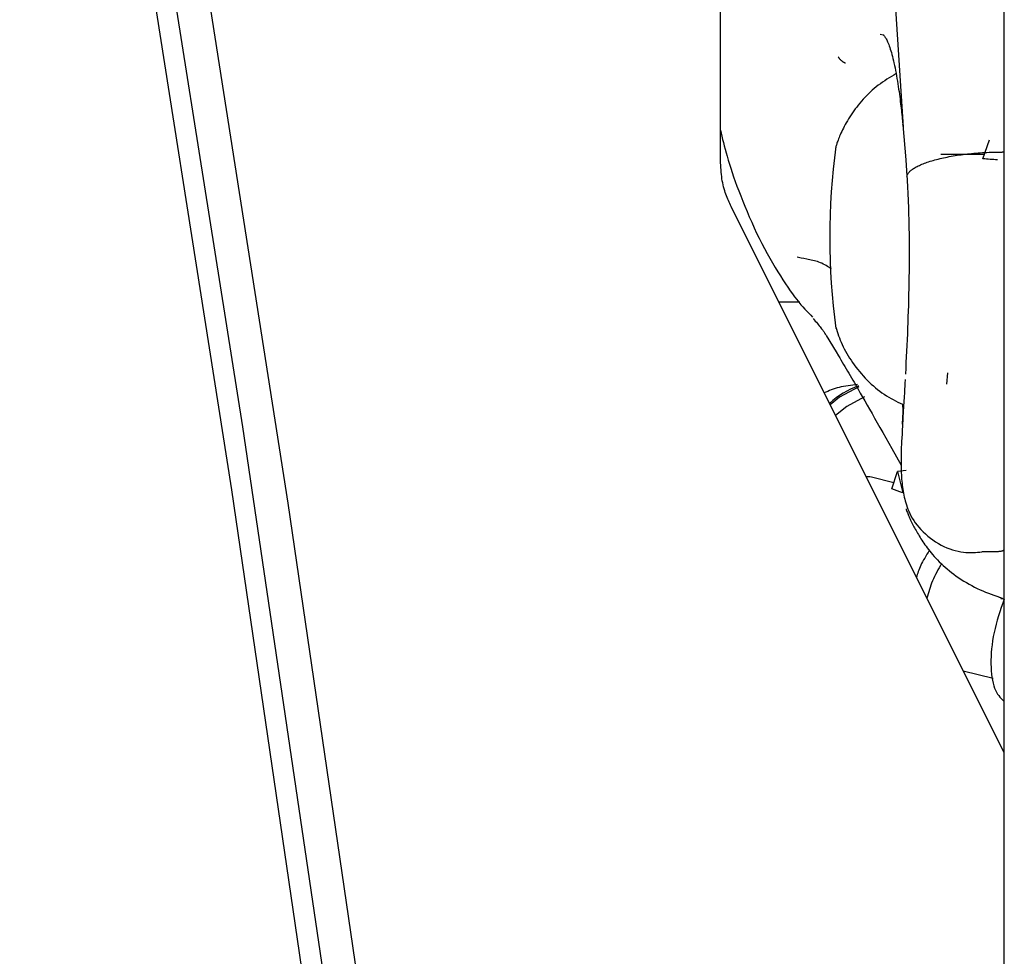
# Model space of a CAD drawing. Extents: x -8591 to 13539, y -4699 to 5176.
# Drawn here: x 4300 to 4347, y -1173 to -1128 of the extents above; entities that cross this region are included whole.
import ezdxf

# ---------------------------------------------------------------- set-up
doc = ezdxf.new("R2010")
doc.units = 0

msp = doc.modelspace()

# ---------------------------------------------------------------- linework, layer by layer
at = {"color": 7, "linetype": 'Continuous'}
for p, q in [((4347.119, 706.623), (4347.119, -3479.028)), ((4333.47, -1134.37), (4333.47, -1117.818)), ((4341.302, -1128.338), (4341.162, -1128.3)), ((4342.255, -1132.641), (4342.255, -1132.64)), ((4342.255, -1132.641), (4342.396, -1134.342)), ((4346.11, -1134.288), (4346.421, -1133.369)), ((4346.181, -1134.078), (4344.09, -1134.078)), ((4347.119, -1133.958), (4347.036, -1133.958)), ((4342.396, -1134.342), (4342.446, -1135.12)), ((4347.119, -1162.867), (4333.976, -1136.581)), ((4336.275, -1141.179), (4337.286, -1141.179)), ((4344.367, -1145.132), (4344.426, -1144.584)), ((4342.237, -1147.069), (4342.289, -1146.171)), ((4342.408, -1149.29), (4342.001, -1149.337)), ((4341.819, -1149.888), (4340.737, -1149.623)), ((4341.722, -1150.183), (4342.001, -1149.337)), ((4342.001, -1149.337), (4342.245, -1150.37)), ((4346.755, -1153.207), (4346.135, -1153.207)), ((4346.755, -1153.207), (4346.755, -1153.207)), ((4346.9, -1155.39), (4347.14, -1155.493)), ((4346.969, -1155.452), (4347.091, -1155.478)), ((4345.159, -1158.945), (4346.602, -1159.3))]:
    msp.add_line(p, q, dxfattribs=at)
for points in [[(4300.048, -1083.81), (4305.416, -1115.461), (4310.444, -1147.186), (4315.132, -1178.98), (4319.479, -1210.84), (4323.484, -1242.759), (4327.147, -1274.732), (4330.467, -1306.756), (4333.444, -1338.824), (4336.077, -1370.933), (4338.366, -1403.076)], [(4299.707, -1087.587), (4304.973, -1118.868), (4309.907, -1150.221), (4314.509, -1181.642), (4318.777, -1213.126), (4322.713, -1244.667), (4326.314, -1276.261), (4329.58, -1307.904), (4332.511, -1339.591), (4335.107, -1371.317), (4337.366, -1403.076)], [(4339.964, -1402.966), (4337.714, -1371.302), (4335.129, -1339.671), (4332.212, -1308.079), (4328.961, -1276.53), (4325.378, -1245.029), (4321.464, -1213.581), (4317.218, -1182.19), (4312.642, -1150.862), (4307.735, -1119.599), (4302.5, -1088.409)], [(4342.291, -1132.757), (4341.898, -1126.805), (4341.617, -1120.952), (4341.502, -1114.968), (4341.631, -1109.161), (4342.048, -1103.647), (4342.33, -1101.666)], [(4341.307, -1128.3), (4341.304, -1128.299), (4341.302, -1128.298), (4341.3, -1128.297), (4341.299, -1128.298), (4341.3, -1128.3), (4341.303, -1128.304), (4341.308, -1128.31), (4341.315, -1128.318), (4341.324, -1128.33), (4341.337, -1128.344), (4341.351, -1128.362), (4341.368, -1128.384), (4341.386, -1128.41), (4341.406, -1128.44), (4341.428, -1128.474), (4341.45, -1128.513), (4341.473, -1128.556), (4341.496, -1128.605), (4341.52, -1128.659), (4341.545, -1128.717), (4341.57, -1128.78), (4341.595, -1128.848), (4341.621, -1128.921), (4341.647, -1128.998), (4341.672, -1129.08), (4341.698, -1129.167), (4341.724, -1129.258), (4341.75, -1129.354), (4341.775, -1129.455), (4341.801, -1129.56), (4341.826, -1129.67), (4341.851, -1129.785), (4341.875, -1129.904), (4341.899, -1130.027), (4341.923, -1130.153), (4341.946, -1130.282), (4341.968, -1130.411), (4341.99, -1130.541), (4342.011, -1130.671), (4342.03, -1130.799), (4342.05, -1130.926), (4342.068, -1131.05), (4342.085, -1131.172), (4342.101, -1131.292), (4342.117, -1131.409), (4342.131, -1131.524), (4342.145, -1131.636), (4342.158, -1131.745), (4342.17, -1131.852), (4342.182, -1131.956), (4342.192, -1132.058), (4342.202, -1132.158), (4342.212, -1132.257), (4342.222, -1132.354), (4342.231, -1132.451), (4342.24, -1132.548)], [(4339.135, -1129.372), (4339.146, -1129.39), (4339.152, -1129.399), (4339.158, -1129.408), (4339.164, -1129.417), (4339.17, -1129.426), (4339.177, -1129.436), (4339.184, -1129.445), (4339.191, -1129.454), (4339.199, -1129.464), (4339.207, -1129.473), (4339.215, -1129.483), (4339.225, -1129.492), (4339.234, -1129.502), (4339.245, -1129.513), (4339.256, -1129.523), (4339.269, -1129.534), (4339.281, -1129.545), (4339.295, -1129.556), (4339.309, -1129.568), (4339.323, -1129.579), (4339.337, -1129.589), (4339.352, -1129.6), (4339.366, -1129.61), (4339.381, -1129.62), (4339.395, -1129.629), (4339.41, -1129.637), (4339.424, -1129.646), (4339.438, -1129.654), (4339.452, -1129.662), (4339.466, -1129.669), (4339.48, -1129.677)], [(4341.922, -1130.196), (4341.813, -1130.26), (4341.704, -1130.325), (4341.595, -1130.39), (4341.488, -1130.457), (4341.381, -1130.525), (4341.276, -1130.595), (4341.173, -1130.667), (4341.071, -1130.741), (4340.972, -1130.818), (4340.875, -1130.898), (4340.781, -1130.98), (4340.688, -1131.064), (4340.598, -1131.15), (4340.511, -1131.238), (4340.425, -1131.328), (4340.341, -1131.418), (4340.26, -1131.51), (4340.181, -1131.602), (4340.104, -1131.696), (4340.03, -1131.79), (4339.958, -1131.884), (4339.889, -1131.979), (4339.822, -1132.074), (4339.758, -1132.169), (4339.696, -1132.265), (4339.638, -1132.359), (4339.582, -1132.453), (4339.529, -1132.546), (4339.479, -1132.637), (4339.432, -1132.726), (4339.387, -1132.812), (4339.346, -1132.896), (4339.307, -1132.976), (4339.272, -1133.052), (4339.239, -1133.125), (4339.208, -1133.194), (4339.181, -1133.26), (4339.156, -1133.322), (4339.133, -1133.38), (4339.113, -1133.434), (4339.095, -1133.485), (4339.08, -1133.532), (4339.066, -1133.576), (4339.053, -1133.618), (4339.042, -1133.657), (4339.031, -1133.695), (4339.021, -1133.733), (4339.011, -1133.769)], [(4342.291, -1132.757), (4342.279, -1132.719), (4342.273, -1132.697), (4342.262, -1132.662), (4342.255, -1132.641)], [(4342.255, -1132.641), (4342.255, -1132.641)], [(4333.47, -1132.908), (4333.503, -1133.054), (4333.536, -1133.202), (4333.571, -1133.352), (4333.607, -1133.505), (4333.646, -1133.662), (4333.687, -1133.823), (4333.733, -1133.991), (4333.782, -1134.165), (4333.836, -1134.347), (4333.895, -1134.536), (4333.958, -1134.733), (4334.027, -1134.938), (4334.1, -1135.15), (4334.178, -1135.37), (4334.261, -1135.597), (4334.349, -1135.832), (4334.441, -1136.073), (4334.539, -1136.321), (4334.641, -1136.573), (4334.746, -1136.828), (4334.857, -1137.086), (4334.97, -1137.344), (4335.088, -1137.602), (4335.209, -1137.858), (4335.333, -1138.111), (4335.46, -1138.359), (4335.588, -1138.603), (4335.718, -1138.842), (4335.848, -1139.074), (4335.977, -1139.3), (4336.105, -1139.518), (4336.231, -1139.727), (4336.355, -1139.927), (4336.476, -1140.118), (4336.594, -1140.3), (4336.709, -1140.472), (4336.822, -1140.636), (4336.932, -1140.789), (4337.039, -1140.933), (4337.143, -1141.068), (4337.245, -1141.194), (4337.344, -1141.311), (4337.441, -1141.421), (4337.536, -1141.525), (4337.63, -1141.624), (4337.723, -1141.72), (4337.815, -1141.814), (4337.906, -1141.906)], [(4342.446, -1135.12), (4342.457, -1135.095), (4342.468, -1135.069), (4342.48, -1135.043), (4342.493, -1135.018), (4342.508, -1134.992), (4342.525, -1134.966), (4342.544, -1134.941), (4342.566, -1134.915), (4342.59, -1134.888), (4342.618, -1134.862), (4342.649, -1134.836), (4342.683, -1134.81), (4342.72, -1134.783), (4342.759, -1134.757), (4342.801, -1134.73), (4342.846, -1134.704), (4342.893, -1134.678), (4342.942, -1134.652), (4342.994, -1134.626), (4343.049, -1134.6), (4343.106, -1134.574), (4343.165, -1134.549), (4343.227, -1134.524), (4343.291, -1134.499), (4343.357, -1134.475), (4343.425, -1134.451), (4343.496, -1134.427), (4343.568, -1134.404), (4343.643, -1134.381), (4343.719, -1134.359), (4343.797, -1134.337), (4343.878, -1134.316), (4343.96, -1134.295), (4344.043, -1134.274), (4344.129, -1134.254), (4344.216, -1134.235), (4344.304, -1134.216), (4344.394, -1134.198), (4344.486, -1134.18), (4344.579, -1134.163), (4344.673, -1134.147), (4344.768, -1134.131), (4344.864, -1134.116), (4344.962, -1134.101), (4345.061, -1134.088), (4345.16, -1134.074), (4345.261, -1134.062), (4345.362, -1134.05), (4345.464, -1134.038), (4345.567, -1134.028), (4345.671, -1134.018), (4345.774, -1134.009), (4345.879, -1134), (4345.983, -1133.993), (4346.088, -1133.986), (4346.193, -1133.98), (4346.299, -1133.976), (4346.404, -1133.972), (4346.509, -1133.968), (4346.614, -1133.966), (4346.72, -1133.963), (4346.825, -1133.962), (4346.93, -1133.96), (4347.036, -1133.958)], [(4333.976, -1136.581), (4333.944, -1136.511), (4333.912, -1136.441), (4333.88, -1136.37), (4333.849, -1136.298), (4333.817, -1136.225), (4333.787, -1136.149), (4333.757, -1136.072), (4333.727, -1135.991), (4333.699, -1135.908), (4333.671, -1135.822), (4333.645, -1135.733), (4333.62, -1135.641), (4333.597, -1135.546), (4333.576, -1135.449), (4333.556, -1135.349), (4333.54, -1135.247), (4333.525, -1135.142), (4333.513, -1135.036), (4333.503, -1134.927), (4333.495, -1134.818), (4333.488, -1134.707), (4333.481, -1134.595), (4333.476, -1134.482), (4333.471, -1134.37)], [(4342.446, -1135.121), (4342.454, -1135.266), (4342.462, -1135.413), (4342.47, -1135.562), (4342.478, -1135.714), (4342.486, -1135.872), (4342.494, -1136.035), (4342.502, -1136.205), (4342.509, -1136.383), (4342.517, -1136.571), (4342.523, -1136.768), (4342.53, -1136.973), (4342.536, -1137.187), (4342.541, -1137.41), (4342.546, -1137.64), (4342.55, -1137.878), (4342.553, -1138.123), (4342.555, -1138.375), (4342.555, -1138.633), (4342.555, -1138.896), (4342.554, -1139.164), (4342.552, -1139.435), (4342.55, -1139.707), (4342.546, -1139.982), (4342.542, -1140.256), (4342.537, -1140.53), (4342.531, -1140.804), (4342.524, -1141.077), (4342.517, -1141.35), (4342.509, -1141.623), (4342.5, -1141.897), (4342.491, -1142.17), (4342.48, -1142.444), (4342.469, -1142.719), (4342.457, -1142.993), (4342.445, -1143.269), (4342.432, -1143.545), (4342.418, -1143.82), (4342.404, -1144.097), (4342.39, -1144.373), (4342.376, -1144.649)], [(4338.81, -1139.591), (4338.746, -1139.548), (4338.683, -1139.507), (4338.619, -1139.466), (4338.554, -1139.426), (4338.488, -1139.388), (4338.421, -1139.352), (4338.353, -1139.318), (4338.283, -1139.288), (4338.212, -1139.26), (4338.139, -1139.236), (4338.064, -1139.214), (4337.99, -1139.195), (4337.915, -1139.177), (4337.841, -1139.161), (4337.767, -1139.146), (4337.695, -1139.132), (4337.624, -1139.118), (4337.486, -1139.092), (4337.352, -1139.066), (4337.156, -1139.028)], [(4337.934, -1141.981), (4337.985, -1142.041), (4338.036, -1142.1), (4338.085, -1142.158), (4338.134, -1142.215), (4338.18, -1142.27), (4338.224, -1142.323), (4338.265, -1142.374), (4338.303, -1142.421), (4338.337, -1142.465), (4338.367, -1142.505), (4338.394, -1142.543), (4338.418, -1142.576), (4338.439, -1142.607), (4338.458, -1142.635), (4338.474, -1142.659), (4338.487, -1142.68), (4338.499, -1142.699), (4338.509, -1142.715), (4338.518, -1142.728), (4338.525, -1142.74), (4338.531, -1142.751), (4338.542, -1142.768), (4338.547, -1142.776)], [(4339.019, -1142.39), (4339.053, -1142.494), (4339.087, -1142.597), (4339.123, -1142.701), (4339.159, -1142.805), (4339.198, -1142.91), (4339.239, -1143.015), (4339.282, -1143.121), (4339.329, -1143.228), (4339.379, -1143.335), (4339.433, -1143.443), (4339.491, -1143.552), (4339.552, -1143.661), (4339.617, -1143.77), (4339.685, -1143.88), (4339.756, -1143.989), (4339.832, -1144.099), (4339.91, -1144.208), (4339.992, -1144.317), (4340.076, -1144.425), (4340.164, -1144.532), (4340.254, -1144.637), (4340.346, -1144.741), (4340.44, -1144.843), (4340.536, -1144.942), (4340.633, -1145.039), (4340.732, -1145.133), (4340.832, -1145.224), (4340.934, -1145.312), (4341.037, -1145.397), (4341.141, -1145.477), (4341.247, -1145.554), (4341.354, -1145.627), (4341.462, -1145.696), (4341.572, -1145.762), (4341.682, -1145.824), (4341.793, -1145.883), (4341.905, -1145.941), (4342.017, -1145.997), (4342.129, -1146.052), (4342.242, -1146.106)], [(4338.561, -1142.8), (4339.033, -1143.577), (4339.15, -1143.771), (4339.211, -1143.871), (4339.273, -1143.973), (4339.336, -1144.078), (4339.399, -1144.183), (4339.463, -1144.29), (4339.527, -1144.398), (4339.591, -1144.506), (4339.655, -1144.614), (4339.718, -1144.723), (4339.781, -1144.831), (4339.844, -1144.94), (4339.906, -1145.049), (4339.969, -1145.158), (4340.094, -1145.376)], [(4342.362, -1144.911), (4342.359, -1144.979), (4342.355, -1145.048), (4342.352, -1145.118), (4342.348, -1145.19), (4342.344, -1145.265), (4342.34, -1145.344), (4342.336, -1145.426), (4342.33, -1145.514), (4342.325, -1145.607), (4342.319, -1145.705), (4342.298, -1146.033), (4342.291, -1146.153), (4342.283, -1146.279), (4342.275, -1146.41), (4342.267, -1146.546), (4342.259, -1146.686), (4342.251, -1146.828), (4342.22, -1147.387), (4342.212, -1147.517), (4342.198, -1147.756), (4342.192, -1147.865), (4342.186, -1147.969), (4342.181, -1148.066), (4342.177, -1148.158), (4342.173, -1148.244), (4342.171, -1148.326), (4342.169, -1148.403), (4342.168, -1148.477), (4342.168, -1148.546), (4342.169, -1148.613), (4342.17, -1148.678), (4342.171, -1148.741), (4342.172, -1148.803), (4342.174, -1148.865)], [(4340.071, -1145.152), (4339.955, -1145.166), (4339.839, -1145.181), (4339.724, -1145.196), (4339.611, -1145.212), (4339.499, -1145.23), (4339.39, -1145.249), (4339.285, -1145.271), (4339.182, -1145.295), (4339.084, -1145.321), (4338.989, -1145.35), (4338.897, -1145.381), (4338.807, -1145.414), (4338.72, -1145.448), (4338.634, -1145.484), (4338.548, -1145.52), (4338.464, -1145.556)], [(4340.131, -1145.265), (4339.198, -1145.768), (4338.75, -1146.129)], [(4340.095, -1145.375), (4340.203, -1145.564), (4340.422, -1145.946), (4340.534, -1146.143), (4340.649, -1146.344), (4340.768, -1146.552), (4340.89, -1146.767), (4341.018, -1146.992), (4341.151, -1147.225), (4341.288, -1147.468), (4341.43, -1147.718), (4341.576, -1147.975), (4341.724, -1148.237), (4342.178, -1149.039)], [(4340.398, -1145.746), (4339.548, -1146.211), (4339.013, -1146.654)], [(4342.274, -1146.437), (4342.273, -1146.42), (4342.271, -1146.386), (4342.27, -1146.369), (4342.269, -1146.351), (4342.267, -1146.333), (4342.265, -1146.313), (4342.263, -1146.293), (4342.261, -1146.272), (4342.259, -1146.25), (4342.256, -1146.227), (4342.254, -1146.204), (4342.248, -1146.155), (4342.242, -1146.106)], [(4342.174, -1148.865), (4342.174, -1148.973), (4342.174, -1149.081), (4342.175, -1149.189), (4342.177, -1149.296), (4342.179, -1149.402), (4342.183, -1149.507), (4342.188, -1149.61), (4342.195, -1149.712), (4342.203, -1149.813), (4342.213, -1149.911), (4342.225, -1150.009), (4342.238, -1150.105), (4342.252, -1150.2), (4342.266, -1150.295), (4342.281, -1150.389), (4342.297, -1150.483)], [(4340.737, -1149.623), (4340.659, -1149.607), (4340.484, -1149.595)], [(4342.303, -1150.482), (4342.324, -1150.575), (4342.344, -1150.668), (4342.367, -1150.762), (4342.392, -1150.857), (4342.421, -1150.954), (4342.453, -1151.053), (4342.491, -1151.154), (4342.535, -1151.257), (4342.585, -1151.364), (4342.642, -1151.473), (4342.705, -1151.584), (4342.776, -1151.696), (4342.853, -1151.808), (4342.937, -1151.92), (4343.028, -1152.031), (4343.126, -1152.141), (4343.23, -1152.248), (4343.34, -1152.352), (4343.456, -1152.453), (4343.577, -1152.55), (4343.703, -1152.642), (4343.831, -1152.728), (4343.963, -1152.809), (4344.098, -1152.884), (4344.234, -1152.951), (4344.371, -1153.012), (4344.508, -1153.065), (4344.645, -1153.112), (4344.78, -1153.152), (4344.913, -1153.185), (4345.043, -1153.211), (4345.169, -1153.23), (4345.291, -1153.243), (4345.409, -1153.25), (4345.524, -1153.251), (4345.636, -1153.249), (4345.745, -1153.243), (4345.853, -1153.235), (4345.959, -1153.225), (4346.065, -1153.214)], [(4342.405, -1151.136), (4342.42, -1151.181), (4342.436, -1151.227), (4342.452, -1151.274), (4342.469, -1151.321), (4342.486, -1151.37), (4342.506, -1151.419), (4342.526, -1151.47), (4342.549, -1151.523), (4342.573, -1151.578), (4342.6, -1151.635), (4342.628, -1151.693), (4342.657, -1151.753), (4342.688, -1151.814), (4342.719, -1151.875), (4342.752, -1151.938), (4342.785, -1152), (4342.819, -1152.063), (4342.853, -1152.126), (4342.888, -1152.189), (4342.924, -1152.253), (4342.961, -1152.317), (4342.999, -1152.382), (4343.038, -1152.448), (4343.079, -1152.515), (4343.122, -1152.583), (4343.166, -1152.652), (4343.213, -1152.723), (4343.262, -1152.795), (4343.313, -1152.868), (4343.368, -1152.943), (4343.425, -1153.02), (4343.485, -1153.099), (4343.549, -1153.18), (4343.617, -1153.262), (4343.688, -1153.345), (4343.763, -1153.43), (4343.841, -1153.516), (4343.923, -1153.603), (4344.009, -1153.69), (4344.099, -1153.777), (4344.192, -1153.864), (4344.29, -1153.951), (4344.39, -1154.038), (4344.495, -1154.124), (4344.602, -1154.209), (4344.714, -1154.294), (4344.828, -1154.377), (4344.946, -1154.459), (4345.067, -1154.539), (4345.19, -1154.618), (4345.316, -1154.694), (4345.444, -1154.769), (4345.574, -1154.84), (4345.706, -1154.909), (4345.838, -1154.975), (4345.971, -1155.037), (4346.104, -1155.096), (4346.238, -1155.152), (4346.372, -1155.205), (4346.506, -1155.256), (4346.641, -1155.305), (4346.776, -1155.352), (4346.91, -1155.399), (4347.045, -1155.445)], [(4343.526, -1153.146), (4343.469, -1153.239), (4343.413, -1153.331), (4343.357, -1153.423), (4343.304, -1153.513), (4343.252, -1153.603), (4343.204, -1153.69), (4343.159, -1153.775), (4343.118, -1153.857), (4343.081, -1153.937), (4343.049, -1154.014), (4343.02, -1154.088), (4342.994, -1154.161), (4342.97, -1154.233), (4342.948, -1154.303), (4342.927, -1154.372), (4342.907, -1154.441)], [(4346.135, -1153.207), (4346.119, -1153.208), (4346.111, -1153.208), (4346.104, -1153.208), (4346.1, -1153.209), (4346.094, -1153.209), (4346.088, -1153.21), (4346.065, -1153.214)], [(4347.119, -1153.134), (4347.104, -1153.143), (4347.089, -1153.151), (4347.073, -1153.159), (4347.057, -1153.167), (4347.039, -1153.174), (4347.021, -1153.18), (4347.001, -1153.186), (4346.979, -1153.191), (4346.955, -1153.195), (4346.93, -1153.198), (4346.903, -1153.201), (4346.875, -1153.203), (4346.846, -1153.205), (4346.816, -1153.206), (4346.786, -1153.207), (4346.755, -1153.207)], [(4344.119, -1153.768), (4344.06, -1153.873), (4344.001, -1153.979), (4343.942, -1154.085), (4343.886, -1154.191), (4343.831, -1154.296), (4343.779, -1154.402), (4343.729, -1154.507), (4343.683, -1154.612), (4343.64, -1154.717), (4343.601, -1154.822), (4343.565, -1154.927), (4343.531, -1155.031), (4343.5, -1155.136), (4343.469, -1155.24), (4343.44, -1155.345), (4343.411, -1155.449)], [(4347.132, -1155.486), (4347.063, -1155.69), (4346.995, -1155.893), (4346.929, -1156.096), (4346.865, -1156.298), (4346.804, -1156.5), (4346.748, -1156.701), (4346.696, -1156.901), (4346.65, -1157.099), (4346.611, -1157.297), (4346.577, -1157.492), (4346.55, -1157.685), (4346.529, -1157.876), (4346.513, -1158.064), (4346.502, -1158.248), (4346.497, -1158.428), (4346.497, -1158.604), (4346.501, -1158.776), (4346.51, -1158.942), (4346.524, -1159.102), (4346.543, -1159.254), (4346.567, -1159.399), (4346.596, -1159.534), (4346.63, -1159.66), (4346.669, -1159.775), (4346.714, -1159.88), (4346.763, -1159.974), (4346.816, -1160.059), (4346.873, -1160.138), (4346.932, -1160.211), (4346.993, -1160.279), (4347.056, -1160.345), (4347.119, -1160.409)]]:
    msp.add_lwpolyline(points, dxfattribs=at)
for centre, radius, start, end in [((4370.949, -1138.079), 32.218, 172.1745, 187.8231), ((4341.46, -1149.035), 4.044, 109.4795, 132.6963)]:
    msp.add_arc(centre, radius, start, end, dxfattribs=at)
for centre, major_axis, ratio, start_param, end_param in [((4346.584, -1138.078), (19.793, -1.418), 0.188959, 1.573183, 1.608281), ((4341.902, -1154.027), (14.857, -5.592), 0.22368, 1.631759, 1.666858)]:
    msp.add_ellipse(centre, major_axis=major_axis, ratio=ratio, start_param=start_param, end_param=end_param, dxfattribs=at)

doc.saveas('drawing.dxf')
